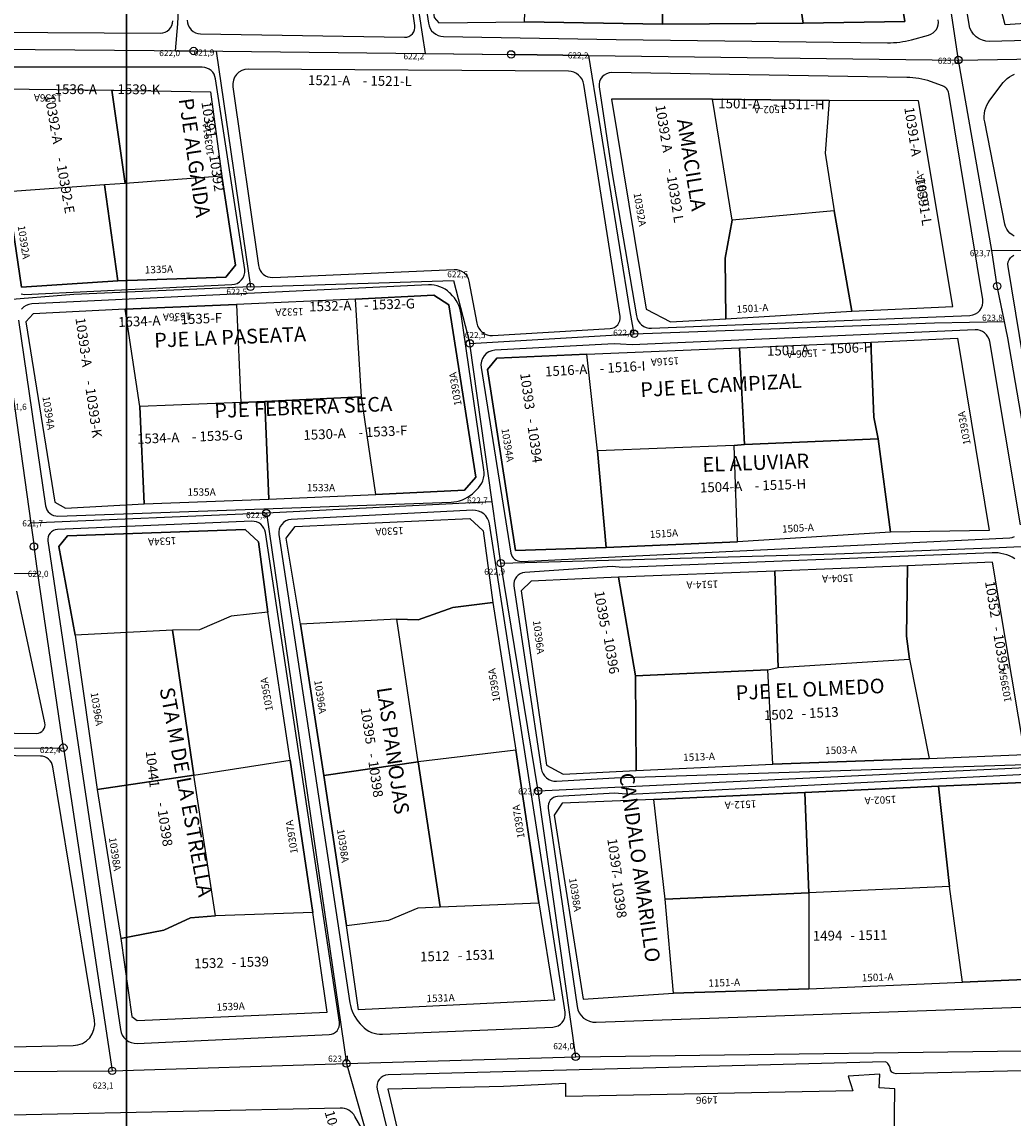
# Model space of a CAD drawing. Extents: x 349900 to 358900, y 6284200 to 6293338.
# Drawn here: x 350779 to 350981, y 6286149 to 6286373 of the extents above; entities that cross this region are included whole.
import ezdxf

# ---------------------------------------------------------------- set-up
doc = ezdxf.new("R2010")
doc.units = 0
doc.header["$MEASUREMENT"] = 0
doc.layers.get('0').update_dxf_attribs({"linetype": 'CONTINUOUS'})
for name, color, linetype in [('1010', 7, 'CONTINUOUS'), ('1400', 7, 'CONTINUOUS'), ('1500', 7, 'CONTINUOUS'), ('2000', 7, 'CONTINUOUS'), ('2510', 7, 'CONTINUOUS'), ('LIMITE_PREDIAL', 7, 'CONTINUOUS')]:
    doc.layers.add(name, color=color, linetype=linetype)

msp = doc.modelspace()

# ---------------------------------------------------------------- linework, layer by layer
at = {"color": 3}
for points in [[(349900, 6286000), (350800, 6286000), (350800, 6286600), (349900, 6286600), (349900, 6286000)], [(350800, 6286000), (351700, 6286000), (351700, 6286600), (350800, 6286600), (350800, 6286000)]]:
    msp.add_lwpolyline(points, dxfattribs=at)
at = {"color": 10}
for points in [[(350807.68, 6286431.78), (350806.73, 6286425.72), (350806.87, 6286419.5), (350810.4, 6286396.47), (350811.11, 6286387.57), (350810.4, 6286372.88), (350809.98, 6286367.38), (350813.74, 6286367.34)], [(350856.17, 6286421.48), (350855.75, 6286418.79), (350855.19, 6286417.81), (350854.34, 6286416.25), (350854.06, 6286414.84), (350854.9, 6286407.49), (350860.55, 6286370.76), (350861.12, 6286366.83), (350878.73, 6286366.64)], [(350970.31, 6286365.49), (350967.56, 6286383.7), (350962.37, 6286413.67)], [(350764.95, 6286367.8), (350813.74, 6286367.34)], [(350813.74, 6286367.34), (350878.73, 6286366.64)], [(350813.74, 6286367.34), (350818.31, 6286367.29), (350825.38, 6286319.05)], [(350878.73, 6286366.64), (350894.62, 6286366.44), (350970.31, 6286365.49)], [(350903.93, 6286309.45), (350903.08, 6286313.98), (350894.62, 6286366.44), (350878.73, 6286366.64)], [(350970.31, 6286365.49), (351086.08, 6286367.46)], [(350978.24, 6286319.19), (350977.11, 6286326.5), (350970.31, 6286365.49)], [(350978.24, 6286319.19), (350977.11, 6286326.5), (351021.09, 6286326.84)], [(350825.38, 6286319.05), (350866.91, 6286320.32), (350870.3, 6286307.47)], [(350903.93, 6286309.45), (350965.38, 6286311.71), (350979.72, 6286311.93), (350978.24, 6286319.19)], [(350987.7, 6286266.07), (350980.4, 6286308.61), (350978.24, 6286319.19)], [(350825.38, 6286319.05), (350789.21, 6286317.5), (350773.92, 6286316.23)], [(350773.92, 6286316.23), (350777.1, 6286294.11), (350780.38, 6286270.63), (350781.05, 6286265.87)], [(350870.3, 6286307.47), (350903.93, 6286309.45)], [(350876.64, 6286262.48), (350874.87, 6286275.03), (350870.3, 6286307.47)], [(350876.64, 6286262.48), (350874.87, 6286275.03), (350828.63, 6286272.71)], [(350828.63, 6286272.71), (350780.38, 6286270.63), (350781.05, 6286265.87)], [(350828.63, 6286272.71), (350845.03, 6286160.02)], [(350697.17, 6286258.54), (350696.63, 6286261.49), (350781.85, 6286260.38), (350781.05, 6286265.87)], [(350787.07, 6286224.69), (350781.85, 6286260.38), (350781.05, 6286265.87)], [(350876.64, 6286262.48), (350945.18, 6286264.38), (350978.66, 6286265.65), (350987.7, 6286266.07)], [(350884.25, 6286215.83), (350876.64, 6286262.48)], [(350731.36, 6286224.62), (350787.07, 6286224.69)], [(350787.07, 6286224.69), (350797.05, 6286158.53)], [(350884.25, 6286215.83), (350994.08, 6286221.09)], [(350891.96, 6286161.42), (350884.25, 6286215.83)], [(350891.96, 6286161.42), (351003.68, 6286162.91)], [(350797.05, 6286158.53), (350845.03, 6286160.02)], [(350845.03, 6286160.02), (350891.96, 6286161.42)], [(350845.03, 6286160.02), (350854.81, 6286125.56)], [(350740.77, 6286158.16), (350797.05, 6286158.53)]]:
    msp.add_lwpolyline(points, dxfattribs=at)
at = {"layer": '1400', "color": 2}
for points in [[(350865, 6286413.7), (350859.2, 6286415.1), (350858, 6286413.1), (350863, 6286374.2), (350863.9, 6286373.1), (350881.5, 6286373.3), (350909.7, 6286372.8), (350938.5, 6286373), (350959.3, 6286373.4), (350952.8, 6286412.9), (350934.4, 6286413.6), (350907.1, 6286413.7), (350877.4, 6286413.8), (350865, 6286413.7)], [(350989.15, 6286373.3), (350979.85, 6286372.7), (350975.45, 6286389.9)], [(350822.3, 6286323.5), (350820.3, 6286321), (350798.2, 6286320.3), (350778.5, 6286319), (350775.6, 6286338.5), (350772.6, 6286358.1), (350774.4, 6286359.6), (350797, 6286359.3), (350817.2, 6286359), (350819.5, 6286341.7), (350822.3, 6286323.5)], [(350899.25, 6286357.5), (350906.35, 6286314.5), (350911.35, 6286311.9), (350922.65, 6286312.5), (350948.45, 6286314.1), (350969.15, 6286315), (350962.15, 6286357.1), (350943.85, 6286357.2), (350919.95, 6286357.5), (350899.25, 6286357.5)], [(350799.7, 6286314.45), (350780.9, 6286313.55), (350779.4, 6286311.85), (350785.3, 6286274.95), (350787.5, 6286273.75), (350803.6, 6286274.65), (350829.1, 6286275.55), (350851, 6286276.55), (350869.2, 6286277.45), (350871.5, 6286280.05), (350866, 6286315.35), (350862.9, 6286317.35), (350846.9, 6286316.55), (350822.5, 6286315.45), (350799.7, 6286314.45)], [(350873.9, 6286302.15), (350875.8, 6286304.45), (350894.2, 6286305.25), (350925.5, 6286306.55), (350952.4, 6286307.75), (350970.1, 6286308.55), (350976.6, 6286269.15), (350956.4, 6286268.85), (350925.1, 6286266.85), (350898.2, 6286265.65), (350879.6, 6286265.05), (350873.9, 6286302.15)], [(350887.6, 6286173), (350847.5, 6286171), (350845, 6286188.3), (350840.4, 6286219), (350835.6, 6286250), (350832.7, 6286267.6), (350834.5, 6286270), (350870.3, 6286271.6), (350873, 6286269.1), (350875, 6286254.4), (350879.7, 6286224.2), (350884.4, 6286192.9), (350887.6, 6286173)], [(350798.8, 6286185.65), (350801.1, 6286169.65), (350802.2, 6286168.85), (350841.1, 6286170.55), (350838.1, 6286190.95), (350833.5, 6286222.15), (350828.9, 6286252.45), (350827, 6286266.85), (350824.3, 6286269.35), (350787.9, 6286268.05), (350786.1, 6286265.85), (350789.5, 6286247.75), (350794, 6286216.15), (350798.8, 6286185.65)], [(350882.8, 6286258.8), (350880.8, 6286256.8), (350886, 6286221.1), (350889.4, 6286219.3), (350904.3, 6286220), (350932.3, 6286221.3), (350964.3, 6286222.5), (350983.9, 6286223.3), (350977.3, 6286262.7), (350959.9, 6286261.9), (350932.7, 6286260.8), (350900.7, 6286259.6), (350882.8, 6286258.8)], [(350889.15, 6286213.3), (350887.55, 6286210.9), (350893.45, 6286173.2), (350911.95, 6286174.4), (350939.65, 6286175.3), (350971.15, 6286176.7), (350991.75, 6286177.6), (350985.15, 6286217.6), (350966.25, 6286216.8), (350938.85, 6286215.5), (350907.95, 6286214.1), (350889.15, 6286213.3)], [(350954.1, 6286155.05), (350954.2, 6286157.85), (350947.7, 6286157.45), (350948.7, 6286154.45), (350889.9, 6286153.25), (350889.9, 6286155.95), (350877.2, 6286155.35), (350853.5, 6286154.75), (350858.5, 6286133.65), (350871.4, 6286080.45), (350887.9, 6286080.85), (350891, 6286082.85), (350956.4, 6286085.35), (350957.3, 6286154.85), (350954.1, 6286155.05)]]:
    msp.add_lwpolyline(points, dxfattribs=at)
at = {"layer": '1500'}
for centre in [(350813.73, 6286367.34), (350878.72, 6286366.64), (350970.3, 6286365.49), (350825.37, 6286319.05), (350978.23, 6286319.19), (350903.92, 6286309.45), (350870.29, 6286307.47), (350828.62, 6286272.71), (350781.04, 6286265.87), (350876.63, 6286262.48), (350787.06, 6286224.69), (350884.24, 6286215.83), (350891.95, 6286161.42), (350845.02, 6286160.02), (350797.04, 6286158.53)]:
    msp.add_circle(centre, 0.759, dxfattribs=at)
at = {"layer": '2000', "color": 1}
for points in [[(350812.43, 6286373.68), (350812.47, 6286373.13), (350812.62, 6286372.61), (350812.87, 6286372.13), (350813.2, 6286371.7), (350813.62, 6286371.35), (350814.09, 6286371.08), (350814.61, 6286370.91), (350815.15, 6286370.85), (350856.9, 6286370.15), (350857.35, 6286370.19), (350857.79, 6286370.33), (350858.18, 6286370.56), (350858.52, 6286370.86), (350858.78, 6286371.24), (350858.96, 6286371.65), (350859.04, 6286372.1), (350859.03, 6286372.56), (350853.55, 6286411.17)], [(350856.38, 6286408.13), (350861.79, 6286373.01), (350861.92, 6286372.47), (350862.15, 6286371.96), (350862.46, 6286371.49), (350862.85, 6286371.09), (350863.3, 6286370.76), (350863.81, 6286370.51), (350864.34, 6286370.36), (350864.9, 6286370.3), (350900.2, 6286369.7), (350955.8, 6286369.03), (350956.42, 6286369.03), (350957.04, 6286369.06), (350957.66, 6286369.1), (350958.28, 6286369.17), (350958.89, 6286369.26), (350959.5, 6286369.37), (350960.11, 6286369.5), (350960.71, 6286369.65), (350964.2, 6286370.6), (350964.67, 6286370.78), (350965.1, 6286371.03), (350965.48, 6286371.37), (350965.78, 6286371.77), (350966.01, 6286372.21), (350966.15, 6286372.69), (350966.21, 6286373.19), (350966.17, 6286373.69)], [(351076.14, 6286372.64), (351075.54, 6286372.46), (351074.94, 6286372.31), (351074.33, 6286372.18), (351073.72, 6286372.07), (351073.11, 6286371.98), (351072.49, 6286371.91), (351071.87, 6286371.86), (351071.25, 6286371.83), (350976.65, 6286369.3), (350975.91, 6286369.35), (350975.2, 6286369.52), (350974.52, 6286369.83), (350973.91, 6286370.24), (350973.39, 6286370.76), (350972.96, 6286371.37), (350972.66, 6286372.04), (350972.47, 6286372.75), (350966.95, 6286406.5)], [(350768.57, 6286373.91), (350768.86, 6286373.27), (350769.25, 6286372.68), (350769.74, 6286372.18), (350770.32, 6286371.76), (350770.96, 6286371.46), (350771.64, 6286371.27), (350772.34, 6286371.2), (350806.9, 6286371)], [(350806.9, 6286371), (350807.4, 6286371.05), (350807.87, 6286371.19), (350808.31, 6286371.42), (350808.7, 6286371.73), (350809.02, 6286372.11), (350809.27, 6286372.54), (350809.42, 6286373.02), (350809.48, 6286373.51)], [(350778.39, 6286317.63), (350778.78, 6286317.52), (350779.19, 6286317.5), (350821.55, 6286319.5), (350822.12, 6286319.57), (350822.66, 6286319.76), (350823.15, 6286320.06), (350823.56, 6286320.45), (350823.88, 6286320.92), (350824.1, 6286321.45), (350824.21, 6286322.01), (350824.19, 6286322.58), (350818.2, 6286361.64), (350818.09, 6286362.11), (350817.9, 6286362.56), (350817.63, 6286362.97), (350817.29, 6286363.33), (350816.9, 6286363.61), (350816.46, 6286363.83), (350815.99, 6286363.96), (350815.5, 6286364), (350775.3, 6286364)], [(350871.7, 6286311.6), (350871.85, 6286311.06), (350872.1, 6286310.56), (350872.43, 6286310.11), (350872.84, 6286309.73), (350873.31, 6286309.43), (350873.82, 6286309.21), (350874.37, 6286309.1), (350874.93, 6286309.08), (350899, 6286310.5), (350899.44, 6286310.58), (350899.86, 6286310.74), (350900.24, 6286310.99), (350900.56, 6286311.3), (350900.81, 6286311.68), (350900.97, 6286312.1), (350901.04, 6286312.55), (350901.02, 6286313), (350893.61, 6286360.48), (350893.47, 6286361.03), (350893.25, 6286361.54), (350892.93, 6286362.01), (350892.54, 6286362.42), (350892.08, 6286362.75), (350891.57, 6286363), (350891.03, 6286363.15), (350890.46, 6286363.2), (350824.9, 6286363.6), (350824.23, 6286363.53), (350823.58, 6286363.32), (350823, 6286362.98), (350822.5, 6286362.52), (350822.12, 6286361.96), (350821.86, 6286361.34), (350821.73, 6286360.67), (350821.76, 6286360), (350827, 6286323.4), (350827.12, 6286322.9), (350827.33, 6286322.42), (350827.63, 6286321.99), (350827.99, 6286321.63), (350828.42, 6286321.33), (350828.89, 6286321.12), (350829.4, 6286321), (350829.92, 6286320.98), (350867.1, 6286322.59), (350867.62, 6286322.57), (350868.12, 6286322.45), (350868.59, 6286322.25), (350869.02, 6286321.97), (350869.39, 6286321.62), (350869.7, 6286321.2), (350869.92, 6286320.74), (350870.06, 6286320.24), (350871.7, 6286311.6)], [(350904.37, 6286313.1), (350904.51, 6286312.57), (350904.74, 6286312.07), (350905.05, 6286311.62), (350905.44, 6286311.24), (350905.9, 6286310.93), (350906.4, 6286310.71), (350906.94, 6286310.58), (350907.48, 6286310.56), (350972.65, 6286313.2), (350973.23, 6286313.29), (350973.79, 6286313.49), (350974.28, 6286313.81), (350974.7, 6286314.23), (350975.02, 6286314.72), (350975.23, 6286315.27), (350975.33, 6286315.85), (350975.29, 6286316.44), (350968.36, 6286358.63), (350968.3, 6286358.89), (350968.21, 6286359.14), (350968.08, 6286359.38), (350967.92, 6286359.59), (350967.74, 6286359.79), (350967.53, 6286359.96), (350967.3, 6286360.09), (350967.05, 6286360.2), (350964.61, 6286361.07), (350964.02, 6286361.26), (350963.42, 6286361.43), (350962.82, 6286361.58), (350962.21, 6286361.7), (350961.6, 6286361.8), (350960.99, 6286361.87), (350960.37, 6286361.92), (350959.75, 6286361.94), (350899.31, 6286362.9), (350898.77, 6286362.85), (350898.25, 6286362.68), (350897.77, 6286362.41), (350897.37, 6286362.04), (350897.05, 6286361.59), (350896.84, 6286361.08), (350896.75, 6286360.54), (350896.77, 6286359.99), (350899.34, 6286342.64), (350904.37, 6286313.1)], [(350981.73, 6286329.39), (350981.27, 6286329.67), (350980.85, 6286330.02), (350980.48, 6286330.42), (350980.19, 6286330.88), (350979.96, 6286331.38), (350979.82, 6286331.9), (350975.68, 6286352.8), (350975.6, 6286353.38), (350975.58, 6286353.96), (350975.62, 6286354.55), (350975.72, 6286355.13), (350975.89, 6286355.69), (350976.11, 6286356.24), (350976.39, 6286356.75), (350976.72, 6286357.24), (350979.48, 6286360.86), (350979.86, 6286361.31), (350980.29, 6286361.7), (350980.76, 6286362.05), (350981.26, 6286362.34), (350981.79, 6286362.58)], [(351004.42, 6286177.35), (350980.46, 6286323.23), (350980.43, 6286323.69), (350980.5, 6286324.15), (350980.67, 6286324.58), (350980.93, 6286324.96), (350981.26, 6286325.28), (350981.66, 6286325.52)], [(350866.14, 6286317.83), (350865.69, 6286318.21), (350865.21, 6286318.55), (350864.69, 6286318.84), (350864.15, 6286319.07), (350863.58, 6286319.25), (350863, 6286319.37), (350862.42, 6286319.43), (350861.83, 6286319.43), (350780.61, 6286315.54), (350780.02, 6286315.45), (350779.46, 6286315.24), (350778.95, 6286314.92), (350778.52, 6286314.5)], [(350777.9, 6286312.25), (350783.4, 6286274.22), (350783.51, 6286273.78), (350783.69, 6286273.37), (350783.95, 6286273), (350784.26, 6286272.68), (350784.64, 6286272.42), (350785.05, 6286272.23), (350785.49, 6286272.13), (350785.94, 6286272.1), (350866.42, 6286274.96), (350867.02, 6286275), (350867.61, 6286275.1), (350868.19, 6286275.25), (350868.76, 6286275.45), (350869.3, 6286275.69), (350869.83, 6286275.99), (350870.32, 6286276.32), (350870.79, 6286276.7), (350871.65, 6286277.48), (350872.06, 6286277.88), (350872.41, 6286278.34), (350872.7, 6286278.83), (350872.92, 6286279.36), (350873.09, 6286279.9), (350873.18, 6286280.47), (350873.2, 6286281.04), (350873.15, 6286281.61), (350868.5, 6286313.48), (350868.38, 6286314.07), (350868.22, 6286314.65), (350868.01, 6286315.21), (350867.75, 6286315.76), (350867.45, 6286316.28), (350867.11, 6286316.77), (350866.73, 6286317.24), (350866.31, 6286317.67), (350866.14, 6286317.83)], [(350983, 6286270.35), (350976.7, 6286307.85), (350976.57, 6286308.35), (350976.35, 6286308.83), (350976.04, 6286309.25), (350975.67, 6286309.61), (350975.24, 6286309.9), (350974.76, 6286310.11), (350974.25, 6286310.23), (350973.73, 6286310.25), (350903.54, 6286307.14)], [(350903.54, 6286307.14), (350901.15, 6286307.32), (350899.8, 6286307.35), (350875.4, 6286306.05), (350874.77, 6286305.95), (350874.18, 6286305.72), (350873.65, 6286305.38), (350873.2, 6286304.93), (350872.86, 6286304.39), (350872.63, 6286303.8), (350872.53, 6286303.17), (350872.57, 6286302.54), (350878.7, 6286264.55), (350878.79, 6286264.19), (350878.95, 6286263.85), (350879.16, 6286263.55), (350879.43, 6286263.29), (350879.74, 6286263.08), (350880.08, 6286262.93), (350880.45, 6286262.85), (350880.82, 6286262.83), (350900, 6286263.75), (350980.84, 6286267.67), (350981.32, 6286267.74), (350981.77, 6286267.91)], [(350833.7, 6286271.4), (350833.15, 6286271.31), (350832.63, 6286271.12), (350832.16, 6286270.81), (350831.77, 6286270.42), (350831.46, 6286269.96), (350831.26, 6286269.44), (350831.17, 6286268.89), (350831.2, 6286268.33), (350845.73, 6286172.47), (350845.84, 6286171.88), (350846, 6286171.29), (350846.2, 6286170.72), (350846.44, 6286170.16), (350846.72, 6286169.63), (350847.04, 6286169.11), (350847.4, 6286168.63), (350847.8, 6286168.17), (350848.2, 6286167.73), (350848.62, 6286167.33), (350849.08, 6286166.97), (350849.58, 6286166.66), (350850.11, 6286166.41), (350850.66, 6286166.22), (350851.23, 6286166.08), (350851.81, 6286166.01), (350852.4, 6286166.01), (350887.3, 6286167.5), (350887.84, 6286167.58), (350888.36, 6286167.77), (350888.82, 6286168.07), (350889.21, 6286168.45), (350889.51, 6286168.91), (350889.71, 6286169.43), (350889.8, 6286169.97), (350889.77, 6286170.52), (350874.3, 6286270.5), (350874.15, 6286271.09), (350873.9, 6286271.64), (350873.55, 6286272.14), (350873.12, 6286272.56), (350872.61, 6286272.9), (350872.05, 6286273.14), (350871.46, 6286273.28), (350870.86, 6286273.3), (350833.7, 6286271.4)], [(350841.5, 6286165.95), (350841.95, 6286166.02), (350842.38, 6286166.18), (350842.77, 6286166.43), (350843.09, 6286166.75), (350843.34, 6286167.14), (350843.51, 6286167.56), (350843.58, 6286168.02), (350843.56, 6286168.48), (350828.46, 6286268.73), (350828.34, 6286269.21), (350828.13, 6286269.67), (350827.84, 6286270.08), (350827.49, 6286270.43), (350827.08, 6286270.71), (350826.62, 6286270.91), (350826.13, 6286271.03), (350825.63, 6286271.06), (350785.83, 6286269.34), (350785.41, 6286269.28), (350785.01, 6286269.13), (350784.65, 6286268.91), (350784.35, 6286268.61), (350784.11, 6286268.26), (350783.96, 6286267.86), (350783.89, 6286267.44), (350783.9, 6286267.02), (350798.73, 6286166.97), (350798.88, 6286166.38), (350799.13, 6286165.83), (350799.47, 6286165.33), (350799.9, 6286164.9), (350800.41, 6286164.56), (350800.96, 6286164.32), (350801.55, 6286164.18), (350802.16, 6286164.15), (350841.5, 6286165.95)], [(350981.82, 6286263.38), (350981.29, 6286263.68), (350980.75, 6286263.94), (350980.18, 6286264.16), (350979.6, 6286264.34), (350979.01, 6286264.47), (350978.41, 6286264.56), (350977.81, 6286264.6), (350977.2, 6286264.6), (350901.53, 6286261.6), (350899.4, 6286261.8), (350881.54, 6286260.59), (350881.05, 6286260.5), (350880.58, 6286260.32), (350880.16, 6286260.04), (350879.81, 6286259.69), (350879.54, 6286259.26), (350879.36, 6286258.8), (350879.28, 6286258.3), (350879.3, 6286257.8), (350884.9, 6286220.4), (350885.03, 6286219.86), (350885.26, 6286219.36), (350885.58, 6286218.91), (350885.97, 6286218.52), (350886.43, 6286218.21), (350886.94, 6286217.99), (350887.47, 6286217.87), (350888.03, 6286217.85), (350899.9, 6286218.5), (350984, 6286221.22)], [(350700.7, 6286228.85), (350781.55, 6286227.63), (350781.94, 6286227.67), (350782.32, 6286227.79), (350782.66, 6286227.99), (350782.94, 6286228.27), (350783.15, 6286228.6), (350783.29, 6286228.97), (350783.34, 6286229.36), (350783.3, 6286229.75), (350777.52, 6286256.71)], [(350789.1, 6286163.7), (350790.05, 6286163.82), (350790.95, 6286164.14), (350791.77, 6286164.65), (350792.45, 6286165.32), (350792.98, 6286166.12), (350793.33, 6286167.01), (350793.48, 6286167.95), (350793.43, 6286168.91), (350784.9, 6286220.8), (350784.79, 6286221.24), (350784.6, 6286221.65), (350784.34, 6286222.03), (350784.03, 6286222.35), (350783.66, 6286222.62), (350783.25, 6286222.82), (350782.81, 6286222.94), (350782.36, 6286222.99), (350736.8, 6286223.6)], [(350984.15, 6286219.17), (350902.94, 6286215.1), (350899.95, 6286215.4), (350888.25, 6286214.7), (350887.82, 6286214.63), (350887.42, 6286214.47), (350887.06, 6286214.24), (350886.75, 6286213.93), (350886.52, 6286213.57), (350886.36, 6286213.17), (350886.29, 6286212.74), (350886.3, 6286212.31), (350892.25, 6286171.7), (350892.41, 6286171.03), (350892.69, 6286170.4), (350893.08, 6286169.83), (350893.57, 6286169.34), (350894.14, 6286168.95), (350894.77, 6286168.67), (350895.44, 6286168.5), (350896.13, 6286168.47), (350994.65, 6286172)], [(350699.14, 6286161.78), (350789.1, 6286163.7)], [(350957.54, 6286157.94), (350957.08, 6286158.02), (350956.68, 6286158.28), (350956.41, 6286158.66), (350956.31, 6286159.12), (350956.1, 6286159.62), (350955.87, 6286160.02), (350955.64, 6286160.25), (350955.29, 6286160.38), (350853.58, 6286157.73), (350853.04, 6286157.66), (350852.54, 6286157.47), (350852.09, 6286157.18), (350851.72, 6286156.79), (350851.45, 6286156.33), (350851.28, 6286155.82), (350851.23, 6286155.28), (350851.3, 6286154.75), (350869.6, 6286080.68)], [(351001.8, 6286135.65), (351001.69, 6286154.68), (351001.6, 6286155.51), (351001.35, 6286156.3), (351000.95, 6286157.03), (351000.42, 6286157.66), (350999.77, 6286158.18), (350999.03, 6286158.56), (350998.23, 6286158.79), (350997.4, 6286158.85), (350957.54, 6286157.94)], [(350848.22, 6286146.58), (350846.75, 6286149.2), (350846.5, 6286149.58), (350846.2, 6286149.93), (350845.86, 6286150.23), (350845.48, 6286150.48), (350845.07, 6286150.68), (350844.63, 6286150.82), (350844.19, 6286150.9), (350843.73, 6286150.92), (350747.25, 6286148.85)]]:
    msp.add_lwpolyline(points, dxfattribs=at)
at = {"layer": 'LIMITE_PREDIAL', "color": 4}
for points in [[(350881.5, 6286373.3), (350881.8, 6286382.3), (350880.3, 6286393.5), (350877.4, 6286413.8), (350865, 6286413.7), (350859.2, 6286415.1), (350858, 6286413.1), (350863, 6286374.2), (350863.9, 6286373.1), (350881.5, 6286373.3)], [(350934.2, 6286400), (350934.4, 6286413.6), (350952.8, 6286412.9), (350959.3, 6286373.4), (350938.5, 6286373), (350935.4, 6286393.8), (350934.2, 6286400)], [(350909.7, 6286372.8), (350881.5, 6286373.3), (350881.8, 6286382.3), (350880.3, 6286393.5), (350906.3, 6286393.6), (350909.9, 6286393.4), (350909.7, 6286372.8)], [(350909.9, 6286393.4), (350935.4, 6286393.8), (350938.5, 6286373), (350909.7, 6286372.8), (350909.9, 6286393.4)], [(350975.45, 6286389.9), (350984.95, 6286390.5), (350988.25, 6286390.1), (350989.15, 6286373.3), (350979.85, 6286372.7), (350975.45, 6286389.9)], [(350797, 6286359.3), (350799.7, 6286340.2), (350795.5, 6286339.9), (350775.6, 6286338.5), (350772.6, 6286358.1), (350774.4, 6286359.6), (350797, 6286359.3)], [(350819.5, 6286341.7), (350799.7, 6286340.2), (350797, 6286359.3), (350817.2, 6286359), (350819.5, 6286341.7)], [(350922.65, 6286312.5), (350922.55, 6286324.9), (350923.95, 6286332.7), (350919.95, 6286357.5), (350899.25, 6286357.5), (350906.35, 6286314.5), (350911.35, 6286311.9), (350922.65, 6286312.5)], [(350919.95, 6286357.5), (350943.85, 6286357.2), (350943.05, 6286346.4), (350944.85, 6286334.6), (350923.95, 6286332.7), (350919.95, 6286357.5)], [(350943.85, 6286357.2), (350943.05, 6286346.4), (350944.85, 6286334.6), (350948.45, 6286314.1), (350969.15, 6286315), (350962.15, 6286357.1), (350943.85, 6286357.2)], [(350819.5, 6286341.7), (350799.7, 6286340.2), (350795.5, 6286339.9), (350798.2, 6286320.3), (350820.3, 6286321), (350822.3, 6286323.5), (350819.5, 6286341.7)], [(350798.2, 6286320.3), (350795.5, 6286339.9), (350775.6, 6286338.5), (350778.5, 6286319), (350798.2, 6286320.3)], [(350923.95, 6286332.7), (350922.55, 6286324.9), (350922.65, 6286312.5), (350948.45, 6286314.1), (350944.85, 6286334.6), (350923.95, 6286332.7)], [(350871.5, 6286280.05), (350869.2, 6286277.45), (350851, 6286276.55), (350848.1, 6286296.55), (350846.9, 6286316.55), (350862.9, 6286317.35), (350866, 6286315.35), (350871.5, 6286280.05)], [(350822.5, 6286315.45), (350823.4, 6286295.35), (350802.7, 6286294.55), (350799.7, 6286314.45), (350822.5, 6286315.45)], [(350846.9, 6286316.55), (350822.5, 6286315.45), (350823.4, 6286295.35), (350828.3, 6286295.55), (350848.1, 6286296.55), (350846.9, 6286316.55)], [(350803.6, 6286274.65), (350802.7, 6286294.55), (350799.7, 6286314.45), (350780.9, 6286313.55), (350779.4, 6286311.85), (350785.3, 6286274.95), (350787.5, 6286273.75), (350803.6, 6286274.65)], [(350952.4, 6286307.75), (350970.1, 6286308.55), (350976.6, 6286269.15), (350956.4, 6286268.85), (350953.9, 6286287.95), (350953, 6286292.35), (350952.4, 6286307.75)], [(350925.5, 6286306.55), (350926.5, 6286286.75), (350924.4, 6286286.55), (350896.4, 6286285.45), (350894.2, 6286305.25), (350925.5, 6286306.55)], [(350925.5, 6286306.55), (350952.4, 6286307.75), (350953, 6286292.35), (350953.9, 6286287.95), (350926.5, 6286286.75), (350925.5, 6286306.55)], [(350898.2, 6286265.65), (350896.4, 6286285.45), (350894.2, 6286305.25), (350875.8, 6286304.45), (350873.9, 6286302.15), (350879.6, 6286265.05), (350898.2, 6286265.65)], [(350803.6, 6286274.65), (350829.1, 6286275.55), (350828.3, 6286295.55), (350823.4, 6286295.35), (350802.7, 6286294.55), (350803.6, 6286274.65)], [(350851, 6286276.55), (350848.1, 6286296.55), (350828.3, 6286295.55), (350829.1, 6286275.55), (350851, 6286276.55)], [(350924.4, 6286286.55), (350926.5, 6286286.75), (350953.9, 6286287.95), (350956.4, 6286268.85), (350925.1, 6286266.85), (350924.4, 6286286.55)], [(350925.1, 6286266.85), (350924.4, 6286286.55), (350896.4, 6286285.45), (350898.2, 6286265.65), (350925.1, 6286266.85)], [(350875, 6286254.4), (350866.8, 6286253.4), (350859.7, 6286250.9), (350855.3, 6286251), (350835.6, 6286250), (350832.7, 6286267.6), (350834.5, 6286270), (350870.3, 6286271.6), (350873, 6286269.1), (350875, 6286254.4)], [(350828.9, 6286252.45), (350821.4, 6286251.65), (350814.9, 6286248.85), (350809.4, 6286248.75), (350789.5, 6286247.75), (350786.1, 6286265.85), (350787.9, 6286268.05), (350824.3, 6286269.35), (350827, 6286266.85), (350828.9, 6286252.45)], [(350900.7, 6286259.6), (350904.2, 6286239.4), (350931.3, 6286240.6), (350933.4, 6286241.1), (350932.7, 6286260.8), (350900.7, 6286259.6)], [(350932.7, 6286260.8), (350933.4, 6286241.1), (350960.3, 6286242.8), (350959.7, 6286247.5), (350959.9, 6286261.9), (350932.7, 6286260.8)], [(350959.9, 6286261.9), (350959.7, 6286247.5), (350960.3, 6286242.8), (350964.3, 6286222.5), (350983.9, 6286223.3), (350977.3, 6286262.7), (350959.9, 6286261.9)], [(350904.3, 6286220), (350904.2, 6286239.4), (350900.7, 6286259.6), (350882.8, 6286258.8), (350880.8, 6286256.8), (350886, 6286221.1), (350889.4, 6286219.3), (350904.3, 6286220)], [(350879.7, 6286224.2), (350859.7, 6286221.8), (350855.3, 6286251), (350859.7, 6286250.9), (350866.8, 6286253.4), (350875, 6286254.4), (350879.7, 6286224.2)], [(350828.9, 6286252.45), (350821.4, 6286251.65), (350814.9, 6286248.85), (350809.4, 6286248.75), (350813.8, 6286219.05), (350833.5, 6286222.15), (350828.9, 6286252.45)], [(350840.4, 6286219), (350859.7, 6286221.8), (350855.3, 6286251), (350835.6, 6286250), (350840.4, 6286219)], [(350794, 6286216.15), (350813.8, 6286219.05), (350809.4, 6286248.75), (350789.5, 6286247.75), (350794, 6286216.15)], [(350931.3, 6286240.6), (350933.4, 6286241.1), (350960.3, 6286242.8), (350964.3, 6286222.5), (350932.3, 6286221.3), (350931.3, 6286240.6)], [(350904.2, 6286239.4), (350904.3, 6286220), (350932.3, 6286221.3), (350931.3, 6286240.6), (350904.2, 6286239.4)], [(350879.7, 6286224.2), (350859.7, 6286221.8), (350864.2, 6286192.1), (350884.4, 6286192.9), (350879.7, 6286224.2)], [(350838.1, 6286190.95), (350818.2, 6286190.25), (350813.8, 6286219.05), (350833.5, 6286222.15), (350838.1, 6286190.95)], [(350845, 6286188.3), (350853.7, 6286189.4), (350859.7, 6286191.9), (350864.2, 6286192.1), (350859.7, 6286221.8), (350840.4, 6286219), (350845, 6286188.3)], [(350798.8, 6286185.65), (350807.6, 6286187.35), (350813.1, 6286189.85), (350818.2, 6286190.25), (350813.8, 6286219.05), (350794, 6286216.15), (350798.8, 6286185.65)], [(350939.65, 6286195), (350938.85, 6286215.5), (350966.25, 6286216.8), (350968.45, 6286196.3), (350939.65, 6286195)], [(350968.45, 6286196.3), (350966.25, 6286216.8), (350985.15, 6286217.6), (350991.75, 6286177.6), (350971.15, 6286176.7), (350968.45, 6286196.3)], [(350911.95, 6286174.4), (350910.25, 6286193.7), (350907.95, 6286214.1), (350889.15, 6286213.3), (350887.55, 6286210.9), (350893.45, 6286173.2), (350911.95, 6286174.4)], [(350938.85, 6286215.5), (350939.65, 6286195), (350910.25, 6286193.7), (350907.95, 6286214.1), (350938.85, 6286215.5)], [(350968.45, 6286196.3), (350939.65, 6286195), (350939.65, 6286175.3), (350971.15, 6286176.7), (350968.45, 6286196.3)], [(350911.95, 6286174.4), (350910.25, 6286193.7), (350939.65, 6286195), (350939.65, 6286175.3), (350911.95, 6286174.4)], [(350887.6, 6286173), (350847.5, 6286171), (350845, 6286188.3), (350853.7, 6286189.4), (350859.7, 6286191.9), (350864.2, 6286192.1), (350884.4, 6286192.9), (350887.6, 6286173)], [(350841.1, 6286170.55), (350838.1, 6286190.95), (350818.2, 6286190.25), (350813.1, 6286189.85), (350807.6, 6286187.35), (350798.8, 6286185.65), (350801.1, 6286169.65), (350802.2, 6286168.85), (350841.1, 6286170.55)], [(350957.3, 6286154.85), (350954.1, 6286155.05), (350954.2, 6286157.85), (350947.7, 6286157.45), (350948.7, 6286154.45), (350889.9, 6286153.25), (350889.9, 6286155.95), (350877.2, 6286155.35), (350853.5, 6286154.75), (350858.5, 6286133.65), (350871.4, 6286080.45), (350887.9, 6286080.85), (350891, 6286082.85), (350956.4, 6286085.35), (350957.3, 6286154.85)]]:
    msp.add_lwpolyline(points, dxfattribs=at)

# ---------------------------------------------------------------- texts
at = {"color": 1}
for s, p in [('622,0', (350806.69, 6286366.29)), ('621,9', (350813.71, 6286366.4)), ('622,2', (350856.69, 6286365.64)), ('622,2', (350890.33, 6286365.81)), ('623,5', (350966.07, 6286364.71)), ('623,7', (350972.64, 6286325.32)), ('622,5', (350865.65, 6286321)), ('622,5', (350820.43, 6286317.42)), ('623,8', (350975.13, 6286312.1)), ('622,6', (350899.62, 6286309.02)), ('622,5', (350869.24, 6286308.55)), ('621,6', (350775.3, 6286293.87)), ('622,7', (350869.7, 6286274.69)), ('622,3', (350824.45, 6286271.69)), ('621,7', (350778.65, 6286270)), ('622,0', (350779.78, 6286259.66)), ('622,9', (350873.22, 6286260.11)), ('622,4', (350782.24, 6286223.6)), ('623,5', (350880.17, 6286215.13)), ('624,0', (350887.36, 6286162.96)), ('623,4', (350841.26, 6286160.4)), ('623,1', (350793.07, 6286154.9))]:
    msp.add_text(s, height=1.25, dxfattribs=at).set_placement(p)
at = {"color": 10}
for s, rotation, p in [('PJE ALGAIDA', 278.3429, (350810.67, 6286357.47)), ('AMACILLA', 279.145, (350912.68, 6286353.21)), ('PJE LA PASEATA', 2.4637, (350805.72, 6286306.59)), ('PJE EL CAMPIZAL', 3.3805, (350905.27, 6286296.46)), ('PJE FEBRERA SECA', 2.2918, (350818.03, 6286292.18)), ('EL ALUVIAR', 2.1199, (350917.94, 6286281.14)), ('PJE EL OLMEDO', 2.7502, (350924.77, 6286234.43)), ('STA M DE LA ESTRELLA', 280.5774, (350806.75, 6286236.75)), ('LAS PANOJAS', 278.2283, (350851.21, 6286236.89)), ('CANDALO AMARILLO', 278.0564, (350900.85, 6286219.3))]:
    msp.add_text(s, height=3, rotation=rotation, dxfattribs=at).set_placement(p)
at = {"layer": '1010', "color": 10}
for s, rotation, p in [('1521-A', 359.3591, (350837.13, 6286360.37)), (' - 1521-L', 359.3591, (350847.74, 6286360.26)), ('1536-A', 359.4737, (350785.27, 6286358.55)), (' - 1539-K', 359.4737, (350795.96, 6286358.55)), ('10392-A', 279.8899, (350783.21, 6286358.22)), ('1501-A', 359.3018, (350921.11, 6286355.62)), (' - 1511-H', 359.3018, (350931.73, 6286355.49)), ('10391', 278.3429, (350815.32, 6286356.85)), ('10392 A', 279.145, (350908.26, 6286356.15)), ('10391-A', 278.744, (350959.21, 6286355.71)), (' - 10392', 278.3429, (350816.6, 6286348.1)), (' - 10392-E', 279.8899, (350785.33, 6286346.02)), (' - 10392 L', 279.145, (350910.26, 6286343.74)), (' - 10391-L', 278.744, (350961.09, 6286343.47)), ('1532-A', 1.7762, (350837.41, 6286313.99)), (' - 1532-G', 1.7762, (350848.02, 6286314.31)), ('10393-A', 278.171, (350789.52, 6286312.61)), ('1534-A', 2.4637, (350798.32, 6286310.82)), (' - 1535-F', 2.4637, (350808.93, 6286311.27)), ('1501-A', 2.1199, (350931.15, 6286304.91)), (' - 1506-H', 2.1199, (350941.76, 6286305.3)), (' - 1516-I', 3.3805, (350896.32, 6286301.31)), ('10393', 277.9991, (350880.56, 6286301.28)), ('1516-A', 3.3805, (350885.72, 6286300.69)), (' - 10393-K', 278.171, (350791.28, 6286300.35)), ('1530-A', 2.6356, (350836.25, 6286287.69)), (' - 1533-F', 2.6356, (350846.86, 6286288.18)), (' - 10394', 277.9991, (350881.8, 6286292.52)), ('1534-A', 2.2918, (350802.18, 6286286.9)), (' - 1535-G', 2.2918, (350812.79, 6286287.32)), ('1504-A', 2.1199, (350917.42, 6286276.92)), (' - 1515-H', 2.1199, (350928.02, 6286277.31)), ('10352', 279.0877, (350975.73, 6286258.67)), ('10395', 279.3169, (350895.76, 6286256.66)), (' - 10396', 279.3169, (350897.32, 6286249.26)), (' - 10395', 279.0877, (350977.13, 6286249.94)), ('10395', 278.2283, (350847.92, 6286232.78)), ('1502', 2.7502, (350930.53, 6286230.32)), (' - 1513', 2.7502, (350937.6, 6286230.66)), ('10441', 276.5667, (350803.91, 6286223.94)), (' - 10398', 278.2283, (350849.18, 6286224.03)), (' - 10398', 278.5721, (350806.04, 6286213.98)), ('10397', 278.0564, (350898.4, 6286205.98)), (' - 10398', 278.0564, (350899.1, 6286199.32)), ('1494', 0.7448, (350940.5, 6286185.17)), (' - 1511', 0.7448, (350947.58, 6286185.26)), ('1512', 1.7189, (350860.11, 6286180.9)), (' - 1531', 1.7189, (350867.18, 6286181.11)), ('1532', 1.7762, (350813.87, 6286179.48)), (' - 1539', 1.7762, (350820.94, 6286179.7)), ('10400', 285.8486, (350840.52, 6286150.1))]:
    msp.add_text(s, height=2, rotation=rotation, dxfattribs=at).set_placement(p)
at = {"layer": '2510', "color": 4}
for s, rotation, p in [('1536A', 179.0493, (350786.82, 6286358.42)), ('1502-A', 180.6536, (350934.89, 6286356.13)), ('10391A', 97.3455, (350817.89, 6286346)), ('10391A', 100.153, (350964.37, 6286335.44)), ('10392A', 279.6607, (350903.78, 6286338.17)), ('10392A', 278.9159, (350777.7, 6286331.48)), ('1335A', 2.1772, (350803.76, 6286321.76)), ('1532A', 181.7995, (350836.22, 6286314.74)), ('1501-A', 3.495, (350924.93, 6286313.7)), ('1536A', 182.2579, (350813.19, 6286313.79)), ('1506-A', 183.2319, (350941.55, 6286306.28)), ('1516A', 183.2319, (350913.07, 6286304.66)), ('10393A', 99.2936, (350868.61, 6286294.85)), ('10394A', 278.8013, (350782.77, 6286296.53)), ('10393A', 100.0384, (350972.82, 6286286.85)), ('10394A', 279.145, (350876.74, 6286289.96)), ('1530A', 182.9454, (350856.68, 6286269.91)), ('1505-A', 3.3805, (350934.24, 6286268.71)), ('1534A', 182.9454, (350810.14, 6286267.85)), ('1515A', 3.3805, (350907.16, 6286267.62)), ('1514-A', 181.7995, (350921.09, 6286258.94)), ('1504-A', 181.7995, (350948.84, 6286260.19)), ('10396A', 277.2543, (350883.19, 6286250.65)), ('10395A', 98.7779, (350876.52, 6286234.19)), ('10395A', 100.2103, (350981.21, 6286234.14)), ('10395A', 99.4655, (350829.98, 6286232.33)), ('10396A', 278.3429, (350838.41, 6286238.42)), ('10396A', 279.2023, (350792.62, 6286235.92)), ('1503-A', 1.8335, (350943.03, 6286223.35)), ('1513-A', 2.3491, (350913.97, 6286221.94)), ('1512-A', 182.8308, (350928.91, 6286213.95)), ('1502-A', 182.8308, (350957.54, 6286214.87)), ('10397A', 98.7779, (350881.51, 6286206.27)), ('10397A', 98.6633, (350835.07, 6286203.12)), ('10398A', 278.2856, (350843.07, 6286207.92)), ('10398A', 278.5721, (350796.37, 6286206.21)), ('10398A', 278.8586, (350890.57, 6286197.9)), ('1501-A', 1.9481, (350950.53, 6286176.83)), ('1151-A', 1.9481, (350919.13, 6286175.73)), ('1531A', 2.2918, (350861.42, 6286172.57)), ('1539A', 2.6929, (350818.44, 6286170.81)), ('1496', 181.2838, (350921.08, 6286153.34))]:
    msp.add_text(s, height=1.5, rotation=rotation, dxfattribs=at).set_placement(p)
for s, p in [('1533A', (350836.91, 6286277.19)), ('1535A', (350812.47, 6286276.28))]:
    msp.add_text(s, height=1.5, dxfattribs=at).set_placement(p)

doc.saveas('drawing.dxf')
